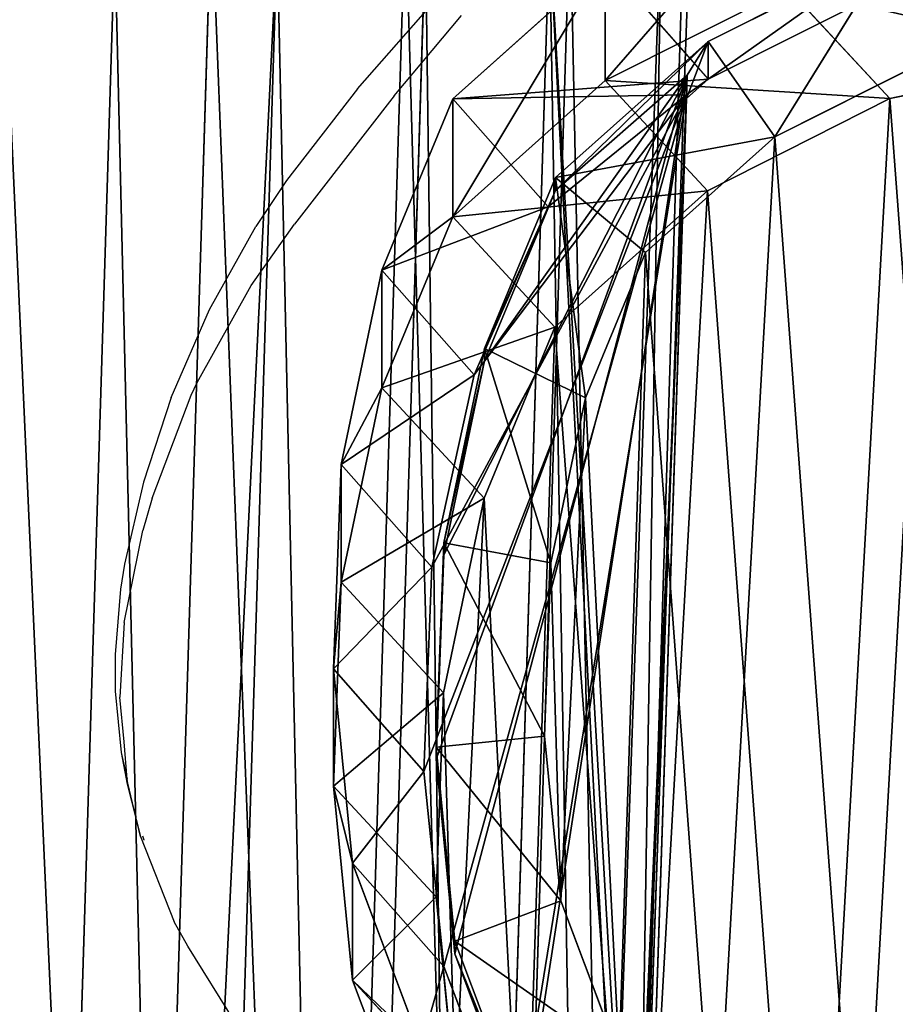
# Model space of a CAD drawing. Units: centimetres. Extents: x -369 to 368, y -211 to 219.
# Drawn here: x -1 to 6, y 52 to 60 of the extents above; entities that cross this region are included whole.
import ezdxf

# ---------------------------------------------------------------- set-up
doc = ezdxf.new("R2010")
doc.units = ezdxf.units.CM
doc.header["$LTSCALE"] = 2.54
doc.layers.get('0').update_dxf_attribs({"true_color": 0xff5454})
doc.layers.add('VP-EQ', color=7, linetype='Continuous', true_color=0x8a3492, plot=False)

# ---------------------------------------------------------------- blocks, each defined once
blk = doc.blocks.new('R__nica_10')
at = {"color": 0}
for p, q in [((8.1435, 99.3671, 0.9632), (8.8283, 121.4677, 2.2379)), ((8.1435, 99.3671, 0.9632), (8.8283, 121.4677, 2.2379)), ((9.693, 99.2899, 1.6657), (10.3797, 121.4534, 2.944)), ((9.693, 99.2899, 1.6657), (10.3797, 121.4534, 2.944)), ((11.0073, 99.2011, 2.7455), (11.696, 121.4292, 4.0275)), ((11.0073, 99.2011, 2.7455), (11.696, 121.4292, 4.0275)), ((12.4249, 121.4104, 4.8478), (11.9588, 108.3151, 4.0246)), ((12.4249, 121.4104, 4.8478), (11.9588, 108.3151, 4.0246)), ((12.2292, 109.2011, 10.2936), (12.6518, 121.2612, 10.8797)), ((12.2292, 109.2011, 10.2936), (12.6518, 121.2612, 10.8797)), ((12.2292, 109.2011, 10.2936), (12.6027, 121.2584, 10.989)), ((12.2292, 109.2011, 10.2936), (12.6027, 121.2584, 10.989)), ((8.6603, 98.7836, 12.8374), (9.354, 121.1738, 14.1288)), ((8.6603, 98.7836, 12.8374), (9.354, 121.1738, 14.1288)), ((9.8444, 98.7855, 12.1021), (10.5388, 121.1944, 13.3945)), ((9.8444, 98.7855, 12.1021), (10.5388, 121.1944, 13.3945)), ((10.8352, 98.8097, 11.0142), (11.5297, 121.2235, 12.3069)), ((10.8352, 98.8097, 11.0142), (11.5297, 121.2235, 12.3069)), ((7.5283, 104.1244, 13.4769), (8.0562, 121.1629, 14.4596)), ((7.5283, 104.1244, 13.4769), (8.0562, 121.1629, 14.4596))]:
    blk.add_line(p, q, dxfattribs=at)
mesh = blk.add_polyface(dxfattribs=at)
corners = [(11.9588, 108.3151, 4.0246), (12.2292, 109.2011, 10.2936), (12.1977, 108.3072, 10.2467), (12.4249, 121.4104, 4.8478), (12.6518, 121.2612, 10.8797), (12.6675, 121.8327, 10.7955), (12.4403, 121.8403, 4.8787)]
mesh.append_faces([[corners[k] for k in face] for face in [(0, 1, 2), (5, 3, 6)]], dxfattribs={"vtx0": -1, "color": 0})
mesh.append_faces([[corners[k] for k in face] for face in [(1, 3, 4), (4, 3, 5)]], dxfattribs={"vtx0": -1, "vtx1": -1, "color": 0})
mesh.append_faces([[corners[k] for k in face] for face in [(1, 0, 3)]], dxfattribs={"vtx0": -1, "vtx2": -1, "color": 0})
mesh = blk.add_polyface(dxfattribs=at)
corners = [(7.1475, 121.4712, 1.9573), (8.1435, 99.3671, 0.9632), (6.4645, 99.4277, 0.6859), (8.8283, 121.4677, 2.2379)]
mesh.append_faces([[corners[k] for k in face] for face in [(0, 1, 2), (1, 0, 3)]], dxfattribs={"vtx0": -1, "color": 0})
mesh = blk.add_polyface(dxfattribs=at)
corners = [(8.8283, 121.4677, 2.2379), (9.693, 99.2899, 1.6657), (8.1435, 99.3671, 0.9632), (10.3797, 121.4534, 2.944)]
mesh.append_faces([[corners[k] for k in face] for face in [(0, 1, 2), (1, 0, 3)]], dxfattribs={"vtx0": -1, "color": 0})
mesh = blk.add_polyface(dxfattribs=at)
corners = [(10.3797, 121.4534, 2.944), (11.0073, 99.2011, 2.7455), (9.693, 99.2899, 1.6657), (11.696, 121.4292, 4.0275)]
mesh.append_faces([[corners[k] for k in face] for face in [(0, 1, 2), (1, 0, 3)]], dxfattribs={"vtx0": -1, "color": 0})
mesh = blk.add_polyface(dxfattribs=at)
corners = [(11.0073, 99.2011, 2.7455), (12.2266, 108.0029, 4.3191), (11.9515, 99.1237, 3.8069), (11.9588, 108.3151, 4.0246), (11.696, 121.4292, 4.0275), (12.4249, 121.4104, 4.8478)]
mesh.append_faces([[corners[k] for k in face] for face in [(0, 1, 2), (3, 4, 5)]], dxfattribs={"vtx0": -1, "color": 0})
mesh.append_faces([[corners[k] for k in face] for face in [(1, 0, 3)]], dxfattribs={"vtx0": -1, "vtx1": -1, "color": 0})
mesh.append_faces([[corners[k] for k in face] for face in [(3, 0, 4)]], dxfattribs={"vtx0": -1, "vtx2": -1, "color": 0})
mesh = blk.add_polyface(dxfattribs=at)
corners = [(11.9082, 98.8427, 9.6962), (11.5297, 121.2235, 12.3069), (10.8352, 98.8097, 11.0142), (12.1977, 108.3072, 10.2467), (12.2013, 108.3026, 10.2418), (12.2292, 109.2011, 10.2936), (12.6027, 121.2584, 10.989)]
mesh.append_faces([[corners[k] for k in face] for face in [(0, 1, 2), (3, 0, 4), (1, 5, 6)]], dxfattribs={"vtx0": -1, "color": 0})
mesh.append_faces([[corners[k] for k in face] for face in [(1, 0, 3)]], dxfattribs={"vtx0": -1, "vtx1": -1, "vtx2": -1, "color": 0})
mesh.append_faces([[corners[k] for k in face] for face in [(1, 3, 5)]], dxfattribs={"vtx0": -1, "vtx2": -1, "color": 0})
mesh = blk.add_polyface(dxfattribs=at)
corners = [(12.6518, 121.2612, 10.8797), (12.6027, 121.2584, 10.989), (12.2292, 109.2011, 10.2936)]
mesh.append_faces([[corners[k] for k in face] for face in [(0, 1, 2)]], dxfattribs={"color": 0})
mesh = blk.add_polyface(dxfattribs=at)
corners = [(8.6603, 98.7836, 12.8374), (8.4792, 103.3562, 13.1836), (8.2666, 98.7898, 12.9384), (8.0562, 121.1629, 14.4596), (7.5283, 104.1244, 13.4769), (9.354, 121.1738, 14.1288)]
mesh.append_faces([[corners[k] for k in face] for face in [(0, 1, 2), (1, 3, 4)]], dxfattribs={"vtx0": -1, "color": 0})
mesh.append_faces([[corners[k] for k in face] for face in [(3, 1, 5), (5, 1, 0)]], dxfattribs={"vtx0": -1, "vtx1": -1, "color": 0})
mesh = blk.add_polyface(dxfattribs=at)
corners = [(9.8444, 98.7855, 12.1021), (9.354, 121.1738, 14.1288), (8.6603, 98.7836, 12.8374), (10.5388, 121.1944, 13.3945)]
mesh.append_faces([[corners[k] for k in face] for face in [(0, 1, 2), (1, 0, 3)]], dxfattribs={"vtx0": -1, "color": 0})
mesh = blk.add_polyface(dxfattribs=at)
corners = [(10.8352, 98.8097, 11.0142), (10.5388, 121.1944, 13.3945), (9.8444, 98.7855, 12.1021), (11.5297, 121.2235, 12.3069)]
mesh.append_faces([[corners[k] for k in face] for face in [(0, 1, 2), (1, 0, 3)]], dxfattribs={"vtx0": -1, "color": 0})
mesh = blk.add_polyface(dxfattribs=at)
corners = [(7.5283, 104.1244, 13.4769), (6.4234, 121.1619, 14.3624), (5.9204, 104.9296, 13.4262), (8.0562, 121.1629, 14.4596)]
mesh.append_faces([[corners[k] for k in face] for face in [(0, 1, 2), (1, 0, 3)]], dxfattribs={"vtx0": -1, "color": 0})
blk = doc.blocks.new('R__nica_17')
at = {"color": 0}
for p, q in [((4.7992, 12.6195, 107.4422), (6.2594, 13.3548, 107.4494)), ((4.7992, 12.6195, 107.4422), (6.2594, 13.3548, 107.4494)), ((5.3332, 11.8558, 108.6805), (6.2594, 13.3548, 107.4494)), ((5.3332, 11.8558, 108.6805), (6.2594, 13.3548, 107.4494)), ((2.757, 12.1615, 63.3458), (3.9767, 13.2504, 63.3233)), ((2.757, 12.1615, 63.3458), (3.9767, 13.2504, 63.3233)), ((3.9767, 12.3055, 40.772), (3.9767, 13.2504, 63.3233)), ((3.9767, 13.2504, 63.3233), (4.7992, 12.3172, 85.5936)), ((3.9767, 12.3055, 40.772), (3.9767, 13.2504, 63.3233)), ((3.9767, 13.2504, 63.3233), (4.7992, 12.3172, 85.5936)), ((3.9767, 12.3055, 40.772), (5.4366, 13.0419, 40.7688)), ((3.9767, 12.3055, 40.772), (5.4366, 13.0419, 40.7688)), ((4.7992, 12.3172, 85.5936), (6.2594, 13.0523, 85.577)), ((4.7992, 12.3172, 85.5936), (6.2594, 13.0523, 85.577)), ((6.252, 12.1624, 18.6891), (5.4366, 13.0419, 40.7688)), ((6.252, 12.1624, 18.6891), (5.4366, 13.0419, 40.7688)), ((3.5788, 11.5312, 107.4489), (4.7992, 12.6195, 107.4422)), ((3.5788, 11.5312, 107.4489), (4.7992, 12.6195, 107.4422)), ((4.7992, 12.3172, 85.5936), (4.7992, 12.6195, 107.4422)), ((4.7992, 12.3172, 85.5936), (4.7992, 12.6195, 107.4422)), ((4.7992, 12.6195, 107.4422), (5.3332, 11.8558, 108.6805)), ((4.7992, 12.6195, 107.4422), (5.3332, 11.8558, 108.6805)), ((5.3332, 11.8558, 108.6805), (6.5721, 12.4793, 108.6805)), ((5.3332, 11.8558, 108.6805), (6.5721, 12.4793, 108.6805)), ((6.252, 12.1624, -1.4302), (7.8522, 12.4965, -1.4302)), ((6.252, 12.1624, 18.6891), (7.8522, 12.4965, 18.712)), ((6.252, 12.1624, 18.6891), (7.8522, 12.4965, 18.712)), ((6.252, 12.1624, -1.4302), (7.8522, 12.4965, -1.4302)), ((2.757, 11.2165, 40.794), (3.9767, 12.3055, 40.772)), ((2.757, 11.2165, 40.794), (3.9767, 12.3055, 40.772)), ((4.6314, 12.3497, 98.7537), (3.5788, 11.4265, 99.8843)), ((4.6314, 12.3497, 98.7537), (3.5788, 11.4265, 99.8843)), ((4.7927, 11.4253, 18.6768), (3.9767, 12.3055, 40.772)), ((4.7927, 11.4253, 18.6768), (3.9767, 12.3055, 40.772)), ((4.6314, 12.3497, 98.7537), (4.3053, 2.5182, 98.4274)), ((4.6314, 12.3497, 98.7537), (4.3053, 2.5182, 98.4274)), ((4.6252, 12.1621, 85.5947), (4.6314, 12.3497, 98.7537)), ((4.6252, 12.1621, 85.5947), (4.6314, 12.3497, 98.7537)), ((4.6252, 12.1621, 85.5947), (4.7992, 12.3172, 85.5936)), ((4.6252, 12.1621, 85.5947), (4.7992, 12.3172, 85.5936)), ((2.1901, 10.7916, 63.3563), (2.757, 12.1615, 63.3458)), ((2.1901, 10.7916, 63.3563), (2.757, 12.1615, 63.3458)), ((2.757, 11.2165, 40.794), (2.757, 12.1615, 63.3458)), ((2.757, 11.2165, 40.794), (2.757, 12.1615, 63.3458)), ((2.757, 12.1615, 63.3458), (3.5194, 11.2964, 83.9916)), ((2.757, 12.1615, 63.3458), (3.5194, 11.2964, 83.9916)), ((3.5194, 11.2964, 83.9916), (4.6262, 12.1919, 85.2074)), ((3.5194, 11.2964, 83.9916), (4.6262, 12.1919, 85.2074)), ((4.6262, 12.1919, 85.2074), (4.2998, 2.3527, 84.8808)), ((4.6262, 12.1919, 85.2074), (4.2998, 2.3527, 84.8808)), ((4.6262, 12.1919, 85.2074), (4.6252, 12.1621, 85.5947)), ((4.6262, 12.1919, 85.2074), (4.6252, 12.1621, 85.5947)), ((4.7927, 11.4253, -1.4302), (6.252, 12.1624, -1.4302)), ((4.7927, 11.4253, 18.6768), (6.252, 12.1624, 18.6891)), ((4.7927, 11.4253, 18.6768), (6.252, 12.1624, 18.6891)), ((4.7927, 11.4253, -1.4302), (6.252, 12.1624, -1.4302)), ((6.252, 12.1624, -1.4302), (6.252, 12.1624, 18.6891)), ((6.252, 12.1624, -1.4302), (6.252, 12.1624, 18.6891)), ((3.5788, 11.5312, 107.4489), (5.3332, 11.8558, 108.6805)), ((3.5788, 11.5312, 107.4489), (5.3332, 11.8558, 108.6805)), ((4.2982, 10.9323, 108.6805), (5.3332, 11.8558, 108.6805)), ((4.2982, 10.9323, 108.6805), (5.3332, 11.8558, 108.6805)), ((3.0112, 10.1626, 107.4751), (3.5788, 11.5312, 107.4489)), ((3.0112, 10.1626, 107.4751), (3.5788, 11.5312, 107.4489)), ((3.5788, 11.4265, 99.8843), (3.5788, 11.5312, 107.4489)), ((3.5788, 11.4265, 99.8843), (3.5788, 11.5312, 107.4489)), ((3.5788, 11.5312, 107.4489), (4.2982, 10.9323, 108.6805)), ((3.8175, 9.7705, 108.6805), (3.5788, 11.5312, 107.4489)), ((3.5788, 11.5312, 107.4489), (4.2982, 10.9323, 108.6805)), ((3.8175, 9.7705, 108.6805), (3.5788, 11.5312, 107.4489)), ((3.5788, 11.4265, 99.8843), (3.0112, 10.0652, 100.4327)), ((3.5788, 11.4265, 99.8843), (3.0112, 10.0652, 100.4327)), ((3.5738, 10.3355, -1.4302), (4.7927, 11.4253, -1.4302)), ((3.5738, 10.3355, 18.676), (4.7927, 11.4253, 18.6768)), ((3.5738, 10.3355, 18.676), (4.7927, 11.4253, 18.6768)), ((3.5738, 10.3355, -1.4302), (4.7927, 11.4253, -1.4302)), ((4.7927, 11.4253, -1.4302), (4.7927, 11.4253, 18.6768)), ((4.7927, 11.4253, -1.4302), (4.7927, 11.4253, 18.6768)), ((2.9283, 9.954, 83.3451), (3.5194, 11.2964, 83.9916)), ((2.9283, 9.954, 83.3451), (3.5194, 11.2964, 83.9916)), ((2.1901, 9.8481, 40.8394), (2.757, 11.2165, 40.794)), ((2.1901, 9.8481, 40.8394), (2.757, 11.2165, 40.794)), ((3.5738, 10.3355, 18.676), (2.757, 11.2165, 40.794)), ((3.5738, 10.3355, 18.676), (2.757, 11.2165, 40.794)), ((3.8175, 9.7705, 108.6805), (4.2982, 10.9323, 108.6805)), ((3.8175, 9.7705, 108.6805), (4.2982, 10.9323, 108.6805)), ((1.865, 9.2364, 63.3623), (2.1901, 10.7916, 63.3563)), ((1.865, 9.2364, 63.3623), (2.1901, 10.7916, 63.3563)), ((2.1901, 9.8481, 40.8394), (2.1901, 10.7916, 63.3563)), ((2.1901, 9.8481, 40.8394), (2.1901, 10.7916, 63.3563)), ((2.1901, 10.7916, 63.3563), (2.9283, 9.954, 83.3451)), ((2.1901, 10.7916, 63.3563), (2.9283, 9.954, 83.3451)), ((3.0079, 8.9659, -1.4302), (3.5738, 10.3355, -1.4302)), ((3.0079, 8.9659, 18.6929), (3.5738, 10.3355, 18.676)), ((3.0079, 8.9659, 18.6929), (3.5738, 10.3355, 18.676)), ((3.0079, 8.9659, -1.4302), (3.5738, 10.3355, -1.4302)), ((3.5738, 10.3355, -1.4302), (3.5738, 10.3355, 18.676)), ((3.5738, 10.3355, -1.4302), (3.5738, 10.3355, 18.676)), ((2.6854, 8.609, 107.5108), (3.0112, 10.1626, 107.4751)), ((2.6854, 8.609, 107.5108), (3.0112, 10.1626, 107.4751)), ((3.0112, 10.0652, 100.4327), (3.0112, 10.1626, 107.4751)), ((3.0112, 10.0652, 100.4327), (3.0112, 10.1626, 107.4751)), ((3.0112, 10.1626, 107.4751), (3.8175, 9.7705, 108.6805)), ((3.5422, 8.4514, 108.6805), (3.0112, 10.1626, 107.4751)), ((3.0112, 10.1626, 107.4751), (3.8175, 9.7705, 108.6805)), ((3.5422, 8.4514, 108.6805), (3.0112, 10.1626, 107.4751)), ((3.0112, 10.0652, 100.4327), (2.6854, 8.5147, 100.6931)), ((3.0112, 10.0652, 100.4327), (2.6854, 8.5147, 100.6931)), ((2.5894, 8.4145, 82.9771), (2.9283, 9.954, 83.3451)), ((2.5894, 8.4145, 82.9771), (2.9283, 9.954, 83.3451)), ((1.865, 8.2951, 40.8969), (2.1901, 9.8481, 40.8394)), ((1.865, 8.2951, 40.8969), (2.1901, 9.8481, 40.8394)), ((3.0079, 8.9659, 18.6929), (2.1901, 9.8481, 40.8394)), ((3.0079, 8.9659, 18.6929), (2.1901, 9.8481, 40.8394)), ((3.5422, 8.4514, 108.6805), (3.8175, 9.7705, 108.6805)), ((3.5422, 8.4514, 108.6805), (3.8175, 9.7705, 108.6805)), ((1.804, 7.6019, 63.3635), (1.865, 9.2364, 63.3623)), ((1.804, 7.6019, 63.3635), (1.865, 9.2364, 63.3623)), ((1.865, 9.2364, 63.3623), (1.865, 8.2951, 40.8969)), ((1.865, 9.2364, 63.3623), (1.865, 8.2951, 40.8969)), ((2.5894, 8.4145, 82.9771), (1.865, 9.2364, 63.3623)), ((2.5894, 8.4145, 82.9771), (1.865, 9.2364, 63.3623)), ((2.6841, 7.4116, -1.4302), (3.0079, 8.9659, -1.4302)), ((2.6841, 7.4116, 18.7178), (3.0079, 8.9659, 18.6929)), ((2.6841, 7.4116, 18.7178), (3.0079, 8.9659, 18.6929)), ((2.6841, 7.4116, -1.4302), (3.0079, 8.9659, -1.4302)), ((3.0079, 8.9659, -1.4302), (3.0079, 8.9659, 18.6929)), ((3.0079, 8.9659, -1.4302), (3.0079, 8.9659, 18.6929)), ((2.6235, 6.9763, 107.5534), (2.6854, 8.609, 107.5108)), ((2.6235, 6.9763, 107.5534), (2.6854, 8.609, 107.5108)), ((2.6854, 8.609, 107.5108), (2.6854, 8.5147, 100.6931)), ((2.6854, 8.609, 107.5108), (2.6854, 8.5147, 100.6931)), ((3.491, 7.0649, 108.6805), (2.6854, 8.609, 107.5108)), ((3.5422, 8.4514, 108.6805), (2.6854, 8.609, 107.5108)), ((3.491, 7.0649, 108.6805), (2.6854, 8.609, 107.5108)), ((3.5422, 8.4514, 108.6805), (2.6854, 8.609, 107.5108)), ((2.6854, 8.5147, 100.6931), (2.6235, 6.8808, 100.6476)), ((2.6854, 8.5147, 100.6931), (2.6235, 6.8808, 100.6476)), ((3.491, 7.0649, 108.6805), (3.5422, 8.4514, 108.6805)), ((3.491, 7.0649, 108.6805), (3.5422, 8.4514, 108.6805)), ((2.5259, 6.7827, 82.9127), (2.5894, 8.4145, 82.9771)), ((2.5259, 6.7827, 82.9127), (2.5894, 8.4145, 82.9771)), ((1.804, 6.6632, 40.9624), (1.865, 8.2951, 40.8969)), ((1.804, 6.6632, 40.9624), (1.865, 8.2951, 40.8969)), ((1.865, 8.2951, 40.8969), (2.6841, 7.4116, 18.7178)), ((1.865, 8.2951, 40.8969), (2.6841, 7.4116, 18.7178)), ((1.804, 6.6632, 40.9624), (1.804, 7.6019, 63.3635)), ((1.956, 6.0481, 63.3607), (1.804, 7.6019, 63.3635)), ((1.804, 6.6632, 40.9624), (1.804, 7.6019, 63.3635)), ((1.804, 7.6019, 63.3635), (2.5259, 6.7827, 82.9127)), ((1.956, 6.0481, 63.3607), (1.804, 7.6019, 63.3635)), ((1.804, 7.6019, 63.3635), (2.5259, 6.7827, 82.9127)), ((2.6243, 5.7784, -1.4302), (2.6841, 7.4116, -1.4302)), ((2.6243, 5.7784, 18.7492), (2.6841, 7.4116, 18.7178)), ((2.6243, 5.7784, 18.7492), (2.6841, 7.4116, 18.7178)), ((2.6243, 5.7784, -1.4302), (2.6841, 7.4116, -1.4302)), ((2.6841, 7.4116, 18.7178), (2.6841, 7.4116, -1.4302)), ((2.6841, 7.4116, 18.7178), (2.6841, 7.4116, -1.4302)), ((2.6235, 6.9763, 107.5534), (3.491, 7.0649, 108.6805)), ((2.6235, 6.9763, 107.5534), (3.491, 7.0649, 108.6805)), ((3.6207, 5.747, 108.6805), (3.491, 7.0649, 108.6805)), ((3.6207, 5.747, 108.6805), (3.491, 7.0649, 108.6805)), ((2.6235, 6.8808, 100.6476), (2.6235, 6.9763, 107.5534)), ((2.6235, 6.8808, 100.6476), (2.6235, 6.9763, 107.5534)), ((2.7747, 5.4244, 107.5978), (2.6235, 6.9763, 107.5534)), ((3.6207, 5.747, 108.6805), (2.6235, 6.9763, 107.5534)), ((2.7747, 5.4244, 107.5978), (2.6235, 6.9763, 107.5534)), ((3.6207, 5.747, 108.6805), (2.6235, 6.9763, 107.5534)), ((2.6235, 6.8808, 100.6476), (2.7747, 5.3244, 100.3654)), ((2.6235, 6.8808, 100.6476), (2.7747, 5.3244, 100.3654)), ((2.6847, 5.2213, 83.0927), (2.5259, 6.7827, 82.9127)), ((2.6847, 5.2213, 83.0927), (2.5259, 6.7827, 82.9127)), ((1.956, 5.1124, 41.0286), (1.804, 6.6632, 40.9624)), ((2.6243, 5.7784, 18.7492), (1.804, 6.6632, 40.9624)), ((2.6243, 5.7784, 18.7492), (1.804, 6.6632, 40.9624)), ((1.956, 5.1124, 41.0286), (1.804, 6.6632, 40.9624)), ((1.956, 6.0481, 63.3607), (2.6847, 5.2213, 83.0927)), ((2.5043, 4.5864, 63.3506), (1.956, 6.0481, 63.3607)), ((2.5043, 4.5864, 63.3506), (1.956, 6.0481, 63.3607)), ((1.956, 5.1124, 41.0286), (1.956, 6.0481, 63.3607)), ((1.956, 5.1124, 41.0286), (1.956, 6.0481, 63.3607)), ((1.956, 6.0481, 63.3607), (2.6847, 5.2213, 83.0927)), ((2.7775, 4.2262, -1.4302), (2.6243, 5.7784, -1.4302)), ((2.7775, 4.2262, 18.7829), (2.6243, 5.7784, 18.7492)), ((2.6243, 5.7784, -1.4302), (2.6243, 5.7784, 18.7492)), ((2.7775, 4.2262, 18.7829), (2.6243, 5.7784, 18.7492)), ((2.6243, 5.7784, -1.4302), (2.6243, 5.7784, 18.7492)), ((2.7775, 4.2262, -1.4302), (2.6243, 5.7784, -1.4302)), ((2.7747, 5.4244, 107.5978), (3.6207, 5.747, 108.6805)), ((2.7747, 5.4244, 107.5978), (3.6207, 5.747, 108.6805)), ((4.0868, 4.507, 108.6805), (3.6207, 5.747, 108.6805)), ((4.0868, 4.507, 108.6805), (3.6207, 5.747, 108.6805)), ((2.7747, 5.3244, 100.3654), (2.7747, 5.4244, 107.5978)), ((2.7747, 5.3244, 100.3654), (2.7747, 5.4244, 107.5978)), ((3.3223, 3.9647, 107.6471), (2.7747, 5.4244, 107.5978)), ((4.0868, 4.507, 108.6805), (2.7747, 5.4244, 107.5978)), ((3.3223, 3.9647, 107.6471), (2.7747, 5.4244, 107.5978)), ((4.0868, 4.507, 108.6805), (2.7747, 5.4244, 107.5978)), ((2.7747, 5.3244, 100.3654), (3.3223, 3.8539, 99.639)), ((2.7747, 5.3244, 100.3654), (3.3223, 3.8539, 99.639)), ((3.2569, 3.7326, 83.7277), (2.6847, 5.2213, 83.0927)), ((3.2569, 3.7326, 83.7277), (2.6847, 5.2213, 83.0927)), ((2.7775, 4.2262, 18.7829), (1.956, 5.1124, 41.0286)), ((2.5043, 3.654, 41.0984), (1.956, 5.1124, 41.0286)), ((2.7775, 4.2262, 18.7829), (1.956, 5.1124, 41.0286)), ((2.5043, 3.654, 41.0984), (1.956, 5.1124, 41.0286))]:
    blk.add_line(p, q, dxfattribs=at)
mesh = blk.add_polyface(dxfattribs=at)
corners = [(3.9767, 12.3055, 40.772), (5.4366, 13.9859, 63.2963), (5.4366, 13.0419, 40.7688), (3.9767, 13.2504, 63.3233)]
mesh.append_faces([[corners[k] for k in face] for face in [(0, 1, 2), (1, 0, 3)]], dxfattribs={"vtx0": -1, "color": 0})
mesh = blk.add_polyface(dxfattribs=at)
corners = [(3.9767, 13.2504, 63.3233), (6.2594, 13.0523, 85.577), (5.4366, 13.9859, 63.2963), (4.7992, 12.3172, 85.5936)]
mesh.append_faces([[corners[k] for k in face] for face in [(0, 1, 2), (1, 0, 3)]], dxfattribs={"vtx0": -1, "color": 0})
mesh = blk.add_polyface(dxfattribs=at)
corners = [(6.5721, 12.4793, 108.6805), (7.8601, 13.6871, 107.47), (6.2594, 13.3548, 107.4494)]
mesh.append_faces([[corners[k] for k in face] for face in [(0, 1, 2)]], dxfattribs={"color": 0})
mesh = blk.add_polyface(dxfattribs=at)
corners = [(4.7992, 12.3172, 85.5936), (6.2594, 13.3548, 107.4494), (6.2594, 13.0523, 85.577), (4.7992, 12.6195, 107.4422)]
mesh.append_faces([[corners[k] for k in face] for face in [(0, 1, 2), (1, 0, 3)]], dxfattribs={"vtx0": -1, "color": 0})
mesh = blk.add_polyface(dxfattribs=at)
corners = [(5.3332, 11.8558, 108.6805), (6.2594, 13.3548, 107.4494), (4.7992, 12.6195, 107.4422)]
mesh.append_faces([[corners[k] for k in face] for face in [(0, 1, 2)]], dxfattribs={"color": 0})
mesh = blk.add_polyface(dxfattribs=at)
corners = [(6.5721, 12.4793, 108.6805), (6.2594, 13.3548, 107.4494), (5.3332, 11.8558, 108.6805)]
mesh.append_faces([[corners[k] for k in face] for face in [(0, 1, 2)]], dxfattribs={"color": 0})
mesh = blk.add_polyface(dxfattribs=at)
corners = [(5.4366, 13.0419, 40.7688), (7.8522, 12.4965, 18.712), (6.252, 12.1624, 18.6891), (7.0371, 13.3757, 40.7847)]
mesh.append_faces([[corners[k] for k in face] for face in [(0, 1, 2), (1, 0, 3)]], dxfattribs={"vtx0": -1, "color": 0})
mesh = blk.add_polyface(dxfattribs=at)
corners = [(2.757, 11.2165, 40.794), (3.9767, 13.2504, 63.3233), (3.9767, 12.3055, 40.772), (2.757, 12.1615, 63.3458)]
mesh.append_faces([[corners[k] for k in face] for face in [(0, 1, 2), (1, 0, 3)]], dxfattribs={"vtx0": -1, "color": 0})
mesh = blk.add_polyface(dxfattribs=at)
corners = [(2.757, 12.1615, 63.3458), (4.7992, 12.3172, 85.5936), (3.9767, 13.2504, 63.3233), (4.6262, 12.1919, 85.2074), (3.5194, 11.2964, 83.9916), (4.6252, 12.1621, 85.5947)]
mesh.append_faces([[corners[k] for k in face] for face in [(0, 1, 2), (3, 0, 4), (1, 3, 5)]], dxfattribs={"vtx0": -1, "color": 0})
mesh.append_faces([[corners[k] for k in face] for face in [(1, 0, 3)]], dxfattribs={"vtx0": -1, "vtx1": -1, "vtx2": -1, "color": 0})
mesh = blk.add_polyface(dxfattribs=at)
corners = [(3.9767, 12.3055, 40.772), (6.252, 12.1624, 18.6891), (4.7927, 11.4253, 18.6768), (5.4366, 13.0419, 40.7688)]
mesh.append_faces([[corners[k] for k in face] for face in [(0, 1, 2), (1, 0, 3)]], dxfattribs={"vtx0": -1, "color": 0})
mesh = blk.add_polyface(dxfattribs=at)
corners = [(3.6207, 5.747, 108.6805), (3.5422, 8.4514, 108.6805), (3.491, 7.0649, 108.6805), (3.8175, 9.7705, 108.6805), (4.0868, 4.507, 108.6805), (4.2982, 10.9323, 108.6805), (4.8575, 3.4296, 108.6805), (5.3332, 11.8558, 108.6805), (6.0182, 2.6668, 108.6805), (6.5721, 12.4793, 108.6805), (7.3361, 2.2304, 108.6805), (7.9306, 12.7605, 108.6805), (8.7216, 2.15, 108.6805), (9.3571, 12.5246, 108.6805), (9.8221, 2.4325, 108.6805), (10.6745, 11.9272, 108.6805), (10.8261, 3.0573, 108.6805), (11.793, 11.0093, 108.6805), (11.6651, 3.9817, 108.6805), (12.5734, 5.1017, 108.6805), (12.5971, 10.107, 108.6805), (13.1607, 6.4192, 108.6805), (13.1408, 9.0276, 108.6805), (13.387, 7.8445, 108.6805)]
mesh.append_faces([[corners[k] for k in face] for face in [(0, 1, 2), (22, 21, 23)]], dxfattribs={"vtx0": -1, "color": 0})
mesh.append_faces([[corners[k] for k in face] for face in [(1, 0, 3), (3, 4, 5), (5, 6, 7), (7, 8, 9), (9, 10, 11), (11, 12, 13), (13, 14, 15), (15, 16, 17), (17, 19, 20), (20, 21, 22)]], dxfattribs={"vtx0": -1, "vtx1": -1, "color": 0})
mesh.append_faces([[corners[k] for k in face] for face in [(3, 0, 4), (5, 4, 6), (7, 6, 8), (9, 8, 10), (11, 10, 12), (13, 12, 14), (15, 14, 16), (17, 16, 18), (17, 18, 19), (20, 19, 21)]], dxfattribs={"vtx0": -1, "vtx2": -1, "color": 0})
mesh = blk.add_polyface(dxfattribs=at)
corners = [(4.6252, 12.1621, 85.5947), (4.7992, 12.6195, 107.4422), (4.7992, 12.3172, 85.5936), (4.6314, 12.3497, 98.7537), (3.5788, 11.4265, 99.8843), (3.5788, 11.5312, 107.4489)]
mesh.append_faces([[corners[k] for k in face] for face in [(0, 1, 2), (1, 4, 5)]], dxfattribs={"vtx0": -1, "color": 0})
mesh.append_faces([[corners[k] for k in face] for face in [(1, 0, 3), (1, 3, 4)]], dxfattribs={"vtx0": -1, "vtx2": -1, "color": 0})
mesh = blk.add_polyface(dxfattribs=at)
corners = [(5.3332, 11.8558, 108.6805), (4.7992, 12.6195, 107.4422), (3.5788, 11.5312, 107.4489)]
mesh.append_faces([[corners[k] for k in face] for face in [(0, 1, 2)]], dxfattribs={"color": 0})
mesh = blk.add_polyface(dxfattribs=at)
corners = [(2.6841, 7.4116, -1.4302), (2.7775, 4.2262, -1.4302), (2.6243, 5.7784, -1.4302), (3.0079, 8.9659, -1.4302), (3.327, 2.7667, -1.4302), (3.5738, 10.3355, -1.4302), (4.2353, 1.4991, -1.4302), (4.7927, 11.4253, -1.4302), (5.6029, 0.6031, -1.4302), (6.252, 12.1624, -1.4302), (7.1556, 0.0918, -1.4302), (7.8522, 12.4965, -1.4302), (8.7877, 0, -1.4302), (9.5327, 12.2215, -1.4302), (10.0841, 0.3351, -1.4302), (11.0849, 11.5207, -1.4302), (11.2666, 1.0731, -1.4302), (12.4028, 10.4418, -1.4302), (12.2546, 2.1637, -1.4302), (13.3242, 3.4849, -1.4302), (13.3504, 9.3806, -1.4302), (14.0156, 5.038, -1.4302), (13.9913, 8.1103, -1.4302), (14.2818, 6.7172, -1.4302)]
mesh.append_faces([[corners[k] for k in face] for face in [(0, 1, 2), (21, 22, 23)]], dxfattribs={"vtx0": -1, "color": 0})
mesh.append_faces([[corners[k] for k in face] for face in [(1, 3, 4), (4, 5, 6), (6, 7, 8), (8, 9, 10), (10, 11, 12), (12, 13, 14), (14, 15, 16), (16, 17, 18), (18, 17, 19), (19, 20, 21)]], dxfattribs={"vtx0": -1, "vtx1": -1, "color": 0})
mesh.append_faces([[corners[k] for k in face] for face in [(1, 0, 3), (4, 3, 5), (6, 5, 7), (8, 7, 9), (10, 9, 11), (12, 11, 13), (14, 13, 15), (16, 15, 17), (19, 17, 20), (21, 20, 22)]], dxfattribs={"vtx0": -1, "vtx2": -1, "color": 0})
mesh = blk.add_polyface(dxfattribs=at)
corners = [(6.252, 12.1624, 18.6891), (7.8522, 12.4965, -1.4302), (6.252, 12.1624, -1.4302), (7.8522, 12.4965, 18.712)]
mesh.append_faces([[corners[k] for k in face] for face in [(0, 1, 2), (1, 0, 3)]], dxfattribs={"vtx0": -1, "color": 0})
mesh = blk.add_polyface(dxfattribs=at)
corners = [(4.2289, 2.5696, 98.5178), (4.6314, 12.3497, 98.7537), (4.3053, 2.5182, 98.4274), (3.3223, 3.8539, 99.639), (2.7747, 5.3244, 100.3654), (2.6235, 6.8808, 100.6476), (2.6854, 8.5147, 100.6931), (3.0112, 10.0652, 100.4327), (3.5788, 11.4265, 99.8843)]
mesh.append_faces([[corners[k] for k in face] for face in [(0, 1, 2), (1, 7, 8)]], dxfattribs={"vtx0": -1, "color": 0})
mesh.append_faces([[corners[k] for k in face] for face in [(1, 0, 3), (1, 3, 4), (1, 4, 5), (1, 5, 6), (1, 6, 7)]], dxfattribs={"vtx0": -1, "vtx2": -1, "color": 0})
mesh = blk.add_polyface(dxfattribs=at)
corners = [(2.757, 11.2165, 40.794), (4.7927, 11.4253, 18.6768), (3.5738, 10.3355, 18.676), (3.9767, 12.3055, 40.772)]
mesh.append_faces([[corners[k] for k in face] for face in [(0, 1, 2), (1, 0, 3)]], dxfattribs={"vtx0": -1, "color": 0})
mesh = blk.add_polyface(dxfattribs=at)
corners = [(4.6314, 12.3497, 98.7537), (4.6252, 12.1621, 85.5947), (4.3053, 2.5182, 98.4274), (4.2998, 2.3527, 84.8808), (4.2995, 2.3427, 85.4631), (4.6262, 12.1919, 85.2074)]
mesh.append_faces([[corners[k] for k in face] for face in [(2, 3, 4)]], dxfattribs={"vtx0": -1, "color": 0})
mesh.append_faces([[corners[k] for k in face] for face in [(3, 2, 5), (5, 2, 1)]], dxfattribs={"vtx0": -1, "vtx1": -1, "color": 0})
mesh.append_faces([[corners[k] for k in face] for face in [(0, 1, 2)]], dxfattribs={"vtx1": -1, "color": 0})
mesh = blk.add_polyface(dxfattribs=at)
corners = [(2.1901, 10.7916, 63.3563), (2.757, 11.2165, 40.794), (2.1901, 9.8481, 40.8394), (2.757, 12.1615, 63.3458)]
mesh.append_faces([[corners[k] for k in face] for face in [(0, 1, 2), (1, 0, 3)]], dxfattribs={"vtx0": -1, "color": 0})
mesh = blk.add_polyface(dxfattribs=at)
corners = [(3.5194, 11.2964, 83.9916), (2.1901, 10.7916, 63.3563), (2.9283, 9.954, 83.3451), (2.757, 12.1615, 63.3458)]
mesh.append_faces([[corners[k] for k in face] for face in [(0, 1, 2), (1, 0, 3)]], dxfattribs={"vtx0": -1, "color": 0})
mesh = blk.add_polyface(dxfattribs=at)
corners = [(4.6262, 12.1919, 85.2074), (4.2034, 2.418, 84.7745), (4.2998, 2.3527, 84.8808), (3.2569, 3.7326, 83.7277), (2.6847, 5.2213, 83.0927), (2.5259, 6.7827, 82.9127), (2.5894, 8.4145, 82.9771), (2.9283, 9.954, 83.3451), (3.5194, 11.2964, 83.9916)]
mesh.append_faces([[corners[k] for k in face] for face in [(0, 1, 2), (7, 0, 8)]], dxfattribs={"vtx0": -1, "color": 0})
mesh.append_faces([[corners[k] for k in face] for face in [(1, 0, 3), (3, 0, 4), (4, 0, 5), (5, 0, 6), (6, 0, 7)]], dxfattribs={"vtx0": -1, "vtx1": -1, "color": 0})
mesh = blk.add_polyface(dxfattribs=at)
corners = [(4.7927, 11.4253, 18.6768), (6.252, 12.1624, -1.4302), (4.7927, 11.4253, -1.4302), (6.252, 12.1624, 18.6891)]
mesh.append_faces([[corners[k] for k in face] for face in [(0, 1, 2), (1, 0, 3)]], dxfattribs={"vtx0": -1, "color": 0})
mesh = blk.add_polyface(dxfattribs=at)
corners = [(5.3332, 11.8558, 108.6805), (3.5788, 11.5312, 107.4489), (4.2982, 10.9323, 108.6805)]
mesh.append_faces([[corners[k] for k in face] for face in [(0, 1, 2)]], dxfattribs={"color": 0})
mesh = blk.add_polyface(dxfattribs=at)
corners = [(3.0112, 10.1626, 107.4751), (3.5788, 11.4265, 99.8843), (3.0112, 10.0652, 100.4327), (3.5788, 11.5312, 107.4489)]
mesh.append_faces([[corners[k] for k in face] for face in [(0, 1, 2), (1, 0, 3)]], dxfattribs={"vtx0": -1, "color": 0})
mesh = blk.add_polyface(dxfattribs=at)
corners = [(3.5788, 11.5312, 107.4489), (3.0112, 10.1626, 107.4751), (3.8175, 9.7705, 108.6805)]
mesh.append_faces([[corners[k] for k in face] for face in [(0, 1, 2)]], dxfattribs={"color": 0})
mesh = blk.add_polyface(dxfattribs=at)
corners = [(3.5788, 11.5312, 107.4489), (3.8175, 9.7705, 108.6805), (4.2982, 10.9323, 108.6805)]
mesh.append_faces([[corners[k] for k in face] for face in [(0, 1, 2)]], dxfattribs={"color": 0})
mesh = blk.add_polyface(dxfattribs=at)
corners = [(3.5738, 10.3355, 18.676), (4.7927, 11.4253, -1.4302), (3.5738, 10.3355, -1.4302), (4.7927, 11.4253, 18.6768)]
mesh.append_faces([[corners[k] for k in face] for face in [(0, 1, 2), (1, 0, 3)]], dxfattribs={"vtx0": -1, "color": 0})
mesh = blk.add_polyface(dxfattribs=at)
corners = [(2.1901, 9.8481, 40.8394), (3.5738, 10.3355, 18.676), (3.0079, 8.9659, 18.6929), (2.757, 11.2165, 40.794)]
mesh.append_faces([[corners[k] for k in face] for face in [(0, 1, 2), (1, 0, 3)]], dxfattribs={"vtx0": -1, "color": 0})
mesh = blk.add_polyface(dxfattribs=at)
corners = [(1.865, 9.2364, 63.3623), (2.1901, 9.8481, 40.8394), (1.865, 8.2951, 40.8969), (2.1901, 10.7916, 63.3563)]
mesh.append_faces([[corners[k] for k in face] for face in [(0, 1, 2), (1, 0, 3)]], dxfattribs={"vtx0": -1, "color": 0})
mesh = blk.add_polyface(dxfattribs=at)
corners = [(2.9283, 9.954, 83.3451), (1.865, 9.2364, 63.3623), (2.5894, 8.4145, 82.9771), (2.1901, 10.7916, 63.3563)]
mesh.append_faces([[corners[k] for k in face] for face in [(0, 1, 2), (1, 0, 3)]], dxfattribs={"vtx0": -1, "color": 0})
mesh = blk.add_polyface(dxfattribs=at)
corners = [(3.5738, 10.3355, 18.676), (3.0079, 8.9659, -1.4302), (3.0079, 8.9659, 18.6929), (3.5738, 10.3355, -1.4302)]
mesh.append_faces([[corners[k] for k in face] for face in [(0, 1, 2), (1, 0, 3)]], dxfattribs={"vtx0": -1, "color": 0})
mesh = blk.add_polyface(dxfattribs=at)
corners = [(2.6854, 8.609, 107.5108), (3.0112, 10.0652, 100.4327), (2.6854, 8.5147, 100.6931), (3.0112, 10.1626, 107.4751)]
mesh.append_faces([[corners[k] for k in face] for face in [(0, 1, 2), (1, 0, 3)]], dxfattribs={"vtx0": -1, "color": 0})
mesh = blk.add_polyface(dxfattribs=at)
corners = [(3.0112, 10.1626, 107.4751), (2.6854, 8.609, 107.5108), (3.5422, 8.4514, 108.6805)]
mesh.append_faces([[corners[k] for k in face] for face in [(0, 1, 2)]], dxfattribs={"color": 0})
mesh = blk.add_polyface(dxfattribs=at)
corners = [(3.0112, 10.1626, 107.4751), (3.5422, 8.4514, 108.6805), (3.8175, 9.7705, 108.6805)]
mesh.append_faces([[corners[k] for k in face] for face in [(0, 1, 2)]], dxfattribs={"color": 0})
mesh = blk.add_polyface(dxfattribs=at)
corners = [(1.865, 8.2951, 40.8969), (3.0079, 8.9659, 18.6929), (2.6841, 7.4116, 18.7178), (2.1901, 9.8481, 40.8394)]
mesh.append_faces([[corners[k] for k in face] for face in [(0, 1, 2), (1, 0, 3)]], dxfattribs={"vtx0": -1, "color": 0})
mesh = blk.add_polyface(dxfattribs=at)
corners = [(1.804, 7.6019, 63.3635), (1.865, 8.2951, 40.8969), (1.804, 6.6632, 40.9624), (1.865, 9.2364, 63.3623)]
mesh.append_faces([[corners[k] for k in face] for face in [(0, 1, 2), (1, 0, 3)]], dxfattribs={"vtx0": -1, "color": 0})
mesh = blk.add_polyface(dxfattribs=at)
corners = [(2.5894, 8.4145, 82.9771), (1.804, 7.6019, 63.3635), (2.5259, 6.7827, 82.9127), (1.865, 9.2364, 63.3623)]
mesh.append_faces([[corners[k] for k in face] for face in [(0, 1, 2), (1, 0, 3)]], dxfattribs={"vtx0": -1, "color": 0})
mesh = blk.add_polyface(dxfattribs=at)
corners = [(3.0079, 8.9659, 18.6929), (2.6841, 7.4116, -1.4302), (2.6841, 7.4116, 18.7178), (3.0079, 8.9659, -1.4302)]
mesh.append_faces([[corners[k] for k in face] for face in [(0, 1, 2), (1, 0, 3)]], dxfattribs={"vtx0": -1, "color": 0})
mesh = blk.add_polyface(dxfattribs=at)
corners = [(2.6235, 6.9763, 107.5534), (2.6854, 8.5147, 100.6931), (2.6235, 6.8808, 100.6476), (2.6854, 8.609, 107.5108)]
mesh.append_faces([[corners[k] for k in face] for face in [(0, 1, 2), (1, 0, 3)]], dxfattribs={"vtx0": -1, "color": 0})
mesh = blk.add_polyface(dxfattribs=at)
corners = [(2.6854, 8.609, 107.5108), (2.6235, 6.9763, 107.5534), (3.491, 7.0649, 108.6805)]
mesh.append_faces([[corners[k] for k in face] for face in [(0, 1, 2)]], dxfattribs={"color": 0})
mesh = blk.add_polyface(dxfattribs=at)
corners = [(2.6854, 8.609, 107.5108), (3.491, 7.0649, 108.6805), (3.5422, 8.4514, 108.6805)]
mesh.append_faces([[corners[k] for k in face] for face in [(0, 1, 2)]], dxfattribs={"color": 0})
mesh = blk.add_polyface(dxfattribs=at)
corners = [(1.804, 6.6632, 40.9624), (2.6841, 7.4116, 18.7178), (2.6243, 5.7784, 18.7492), (1.865, 8.2951, 40.8969)]
mesh.append_faces([[corners[k] for k in face] for face in [(0, 1, 2), (1, 0, 3)]], dxfattribs={"vtx0": -1, "color": 0})
mesh = blk.add_polyface(dxfattribs=at)
corners = [(1.956, 6.0481, 63.3607), (1.804, 6.6632, 40.9624), (1.956, 5.1124, 41.0286), (1.804, 7.6019, 63.3635)]
mesh.append_faces([[corners[k] for k in face] for face in [(0, 1, 2), (1, 0, 3)]], dxfattribs={"vtx0": -1, "color": 0})
mesh = blk.add_polyface(dxfattribs=at)
corners = [(2.5259, 6.7827, 82.9127), (1.956, 6.0481, 63.3607), (2.6847, 5.2213, 83.0927), (1.804, 7.6019, 63.3635)]
mesh.append_faces([[corners[k] for k in face] for face in [(0, 1, 2), (1, 0, 3)]], dxfattribs={"vtx0": -1, "color": 0})
mesh = blk.add_polyface(dxfattribs=at)
corners = [(2.6841, 7.4116, 18.7178), (2.6243, 5.7784, -1.4302), (2.6243, 5.7784, 18.7492), (2.6841, 7.4116, -1.4302)]
mesh.append_faces([[corners[k] for k in face] for face in [(0, 1, 2), (1, 0, 3)]], dxfattribs={"vtx0": -1, "color": 0})
mesh = blk.add_polyface(dxfattribs=at)
corners = [(3.491, 7.0649, 108.6805), (2.6235, 6.9763, 107.5534), (3.6207, 5.747, 108.6805)]
mesh.append_faces([[corners[k] for k in face] for face in [(0, 1, 2)]], dxfattribs={"color": 0})
mesh = blk.add_polyface(dxfattribs=at)
corners = [(2.7747, 5.4244, 107.5978), (2.6235, 6.8808, 100.6476), (2.7747, 5.3244, 100.3654), (2.6235, 6.9763, 107.5534)]
mesh.append_faces([[corners[k] for k in face] for face in [(0, 1, 2), (1, 0, 3)]], dxfattribs={"vtx0": -1, "color": 0})
mesh = blk.add_polyface(dxfattribs=at)
corners = [(2.6235, 6.9763, 107.5534), (2.7747, 5.4244, 107.5978), (3.6207, 5.747, 108.6805)]
mesh.append_faces([[corners[k] for k in face] for face in [(0, 1, 2)]], dxfattribs={"color": 0})
mesh = blk.add_polyface(dxfattribs=at)
corners = [(1.956, 5.1124, 41.0286), (2.6243, 5.7784, 18.7492), (2.7775, 4.2262, 18.7829), (1.804, 6.6632, 40.9624)]
mesh.append_faces([[corners[k] for k in face] for face in [(0, 1, 2), (1, 0, 3)]], dxfattribs={"vtx0": -1, "color": 0})
mesh = blk.add_polyface(dxfattribs=at)
corners = [(2.6847, 5.2213, 83.0927), (2.5043, 4.5864, 63.3506), (3.2569, 3.7326, 83.7277), (1.956, 6.0481, 63.3607)]
mesh.append_faces([[corners[k] for k in face] for face in [(0, 1, 2), (1, 0, 3)]], dxfattribs={"vtx0": -1, "color": 0})
mesh = blk.add_polyface(dxfattribs=at)
corners = [(2.5043, 4.5864, 63.3506), (1.956, 5.1124, 41.0286), (2.5043, 3.654, 41.0984), (1.956, 6.0481, 63.3607)]
mesh.append_faces([[corners[k] for k in face] for face in [(0, 1, 2), (1, 0, 3)]], dxfattribs={"vtx0": -1, "color": 0})
mesh = blk.add_polyface(dxfattribs=at)
corners = [(2.6243, 5.7784, 18.7492), (2.7775, 4.2262, -1.4302), (2.7775, 4.2262, 18.7829), (2.6243, 5.7784, -1.4302)]
mesh.append_faces([[corners[k] for k in face] for face in [(0, 1, 2), (1, 0, 3)]], dxfattribs={"vtx0": -1, "color": 0})
mesh = blk.add_polyface(dxfattribs=at)
corners = [(3.6207, 5.747, 108.6805), (2.7747, 5.4244, 107.5978), (4.0868, 4.507, 108.6805)]
mesh.append_faces([[corners[k] for k in face] for face in [(0, 1, 2)]], dxfattribs={"color": 0})
mesh = blk.add_polyface(dxfattribs=at)
corners = [(3.3223, 3.9647, 107.6471), (2.7747, 5.3244, 100.3654), (3.3223, 3.8539, 99.639), (2.7747, 5.4244, 107.5978)]
mesh.append_faces([[corners[k] for k in face] for face in [(0, 1, 2), (1, 0, 3)]], dxfattribs={"vtx0": -1, "color": 0})
mesh = blk.add_polyface(dxfattribs=at)
corners = [(2.7747, 5.4244, 107.5978), (3.3223, 3.9647, 107.6471), (4.0868, 4.507, 108.6805)]
mesh.append_faces([[corners[k] for k in face] for face in [(0, 1, 2)]], dxfattribs={"color": 0})
mesh = blk.add_polyface(dxfattribs=at)
corners = [(2.5043, 3.654, 41.0984), (2.7775, 4.2262, 18.7829), (3.327, 2.7667, 18.8221), (1.956, 5.1124, 41.0286)]
mesh.append_faces([[corners[k] for k in face] for face in [(0, 1, 2), (1, 0, 3)]], dxfattribs={"vtx0": -1, "color": 0})
blk = doc.blocks.new('Grupuj_1')
at = {"color": 253, "true_color": 0xcab79a}
for name, p in [('R__nica_10', (211.3505, 1.2, 85.7667)), ('R__nica_17', (219.3505, 108.9352, 1.6145))]:
    blk.add_blockref(name, p, dxfattribs=at)
blk = doc.blocks.new('RB1283')
at = {"layer": 'VP-EQ', "color": 0}
for p, q in [((1.9688, 55.9249), (2.7125, 56.7725)), ((2.2621, 55.8675), (2.7999, 56.5099)), ((1.9688, 55.9249), (1.4005, 55.1924)), ((2.2621, 55.8675), (1.4644, 54.8434)), ((1.4005, 55.1924), (1.1564, 54.825)), ((0.7843, 54.1594), (1.1564, 54.825)), ((1.119, 54.3522), (1.4644, 54.8434)), ((0.6854, 53.5767), (1.119, 54.3522)), ((0.4785, 53.4577), (0.7843, 54.1594)), ((0.6381, 53.4751), (0.6854, 53.5767)), ((0.4785, 53.4577), (0.2573, 52.7806)), ((0.3264, 52.6529), (0.6381, 53.4751)), ((0.2573, 52.7806), (0.1049, 52.123)), ((0.3264, 52.6529), (0.2521, 52.3937)), ((0.1024, 51.6578), (0.2521, 52.3937)), ((0.1049, 52.123), (0.0733, 51.9229)), ((0.0733, 51.9229), (0.0297, 51.4024)), ((0.1024, 51.6578), (0.068, 51.0617)), ((0.0297, 51.4024), (0.0313, 51.1096)), ((0.0313, 51.1096), (0.0791, 50.6185)), ((0.1019, 50.7026), (0.068, 51.0617)), ((0.128, 50.4049), (0.1019, 50.7026)), ((0.0791, 50.6185), (0.128, 50.4049)), ((0.0791, 50.6185), (0.1278, 50.365)), ((0.1329, 50.3727), (0.128, 50.4049)), ((0.1278, 50.365), (0.2326, 49.9474)), ((0.2326, 49.9474), (0.1329, 50.3727)), ((0.2326, 49.9474), (0.5029, 49.2647)), ((0.2491, 49.9522), (0.2589, 49.919)), ((0.2589, 49.919), (0.2602, 49.9157)), ((0.6128, 49.0692), (0.5029, 49.2647)), ((0.9935, 48.4557), (0.6128, 49.0692))]:
    blk.add_line(p, q, dxfattribs=at)
blk = doc.blocks.new('RB1283 2D')
at = {"layer": 'VP-EQ', "color": 0}
blk.add_blockref('RB1283', (3244.3303, -1507.6466), dxfattribs=at)

msp = doc.modelspace()

# ---------------------------------------------------------------- block references
at = {"color": 0}
msp.add_blockref('Grupuj_1', (-219.9627, -61.4606, -0.2148), dxfattribs=at)
at = {"layer": 'VP-EQ', "color": 0}
msp.add_blockref('RB1283 2D', (-3244.9158, 1511.4368), dxfattribs=at)

doc.saveas('drawing.dxf')
